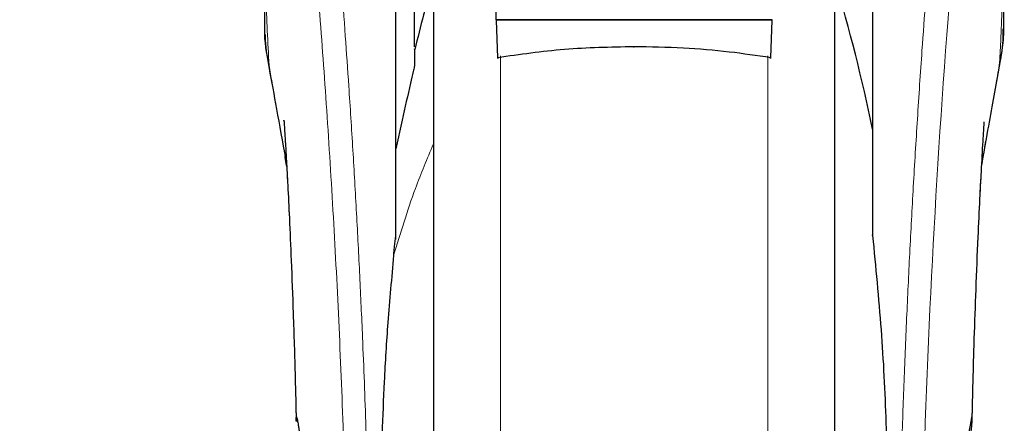
# Model space of a CAD drawing. Units: millimetres. Extents: x 0 to 210, y 0 to 297.
# Drawn here: x 148 to 152, y 208 to 210 of the extents above; entities that cross this region are included whole.
import ezdxf

# ---------------------------------------------------------------- set-up
doc = ezdxf.new("R2010")
doc.units = ezdxf.units.MM
doc.styles.add('SLDTEXTSTYLE1', font='TXT', dxfattribs={"width": 0.75})
doc.dimstyles.new('SLDDIMSTYLE0', dxfattribs={"dimtxt": 3.5, "dimasz": 3.302, "dimexe": 0, "dimexo": 0.0625, "dimgap": 0.875, "dimtad": 1, "dimdec": 0, "dimlfac": 20, "dimrnd": 1e-09, "dimzin": 12, "dimdsep": 46, "dimtxsty": 'SLDTEXTSTYLE1', "dimsah": 1, "dimcen": 0.09, "dimadec": 0, "dimazin": 3, "dimtol": 1, "dimtp": 3, "dimtm": 3, "dimtfac": 1, "dimtdec": 0, "dimtofl": 0, "dimtmove": 0, "dimatfit": 3, "dimfxl": 0, "dimfrac": 2, "dimtolj": 1, "dimarcsym": 0})

# ---------------------------------------------------------------- blocks, each defined once
blk = doc.blocks.new('_D')
at = {"color": 7, "linetype": 'Continuous', "lineweight": 0}
for p, q in [((147.9779, 251.3479), (139.6893, 251.3479)), ((140.6893, 251.3479), (140.6893, 204.74)), ((149.0582, 204.74), (139.6893, 204.74))]:
    blk.add_line(p, q, dxfattribs=at)
at = {"color": 7, "linetype": 'Continuous', "lineweight": 18}
for points in [[(140.6893, 251.3479), (140.1893, 248.0459), (141.1893, 248.0459)], [(140.6893, 204.74), (141.1893, 208.042), (140.1893, 208.042)]]:
    blk.add_solid(points, dxfattribs=at)
at = {"color": 7, "linetype": 'Continuous', "lineweight": 18, "char_height": 3.5, "attachment_point": 1, "rotation": 90, "style": 'SLDTEXTSTYLE1'}
for s, insert in [('±3', (136.1775, 230.0151)), ('932', (136.1775, 220.9443))]:
    blk.add_mtext(s, dxfattribs=dict(at, insert=insert))

msp = doc.modelspace()

# ---------------------------------------------------------------- linework, layer by layer
at = {"color": 7, "linetype": 'Continuous', "lineweight": 25}
for p, q in [((149.50819, 209.92414), (149.50819, 210.3072)), ((149.25819, 210.18227), (149.25819, 205.16501)), ((150.85819, 207.86501), (150.85819, 210.18227)), ((149.18319, 209.81631), (149.18319, 210.13352)), ((149.10819, 209.04714), (149.10819, 210.04623)), ((151.00819, 210.04623), (151.00819, 209.12501)), ((149.50819, 209.92414), (149.5082, 209.9223)), ((150.60819, 209.92414), (149.50819, 209.92414)), ((149.5082, 209.9223), (149.51421, 209.77243)), ((150.60819, 209.9223), (149.5082, 209.9223)), ((150.60218, 209.77243), (150.60819, 209.9223)), ((150.60819, 209.9223), (150.60819, 209.92414)), ((149.13319, 209.52384), (149.10819, 209.4096)), ((148.67335, 209.34327), (148.66787, 209.37475)), ((151.00819, 209.12501), (151.00819, 209.06327))]:
    msp.add_line(p, q, dxfattribs=at)
at = {"color": 8, "linetype": 'Continuous', "lineweight": 18}
for p, q in [((149.5253, 209.78016), (149.5253, 204.80403)), ((150.59109, 204.80403), (150.59109, 209.78038)), ((148.60322, 209.74134), (148.60629, 209.72272)), ((151.51323, 209.7417), (151.51021, 209.72333))]:
    msp.add_line(p, q, dxfattribs=at)
at = {"color": 8, "linetype": 'Continuous', "lineweight": 18, "flags": 128}
msp.add_lwpolyline([(150.0563, 209.81614), (150.0563, 209.81451), (150.05631, 209.81338), (150.05631, 209.81279), (150.05631, 209.81276), (150.05631, 209.81329), (150.05631, 209.81436), (150.05631, 209.81594), (150.05631, 209.81596)], dxfattribs=at)
at = {"color": 8, "linetype": 'Continuous', "lineweight": 18}
msp.add_arc((189.30211, 206.97986), 38.10733, 172.36342, 178.566974, dxfattribs=at)
at = {"color": 7, "linetype": 'Continuous', "lineweight": 25}
msp.add_arc((143.6661, 207.95722), 7.5, 11.778193, 16.449366, dxfattribs=at)
at = {"color": 8, "linetype": 'Continuous', "lineweight": 18}
for points, knots in [([(148.67859, 212.13298), (148.68159, 212.11009), (148.68764, 212.0639), (148.698, 211.98299), (148.70956, 211.89122), (148.72248, 211.78608), (148.73538, 211.67795), (148.7481, 211.5687), (148.7605, 211.45969), (148.77275, 211.34893), (148.78501, 211.23516), (148.79746, 211.11649), (148.81393, 210.95432), (148.83325, 210.75426), (148.8546, 210.52095), (148.87389, 210.29364), (148.89141, 210.07338), (148.90693, 209.86444), (148.92225, 209.64345), (148.93725, 209.40779), (148.95179, 209.15493), (148.96462, 208.90575), (148.97488, 208.68024), (148.98303, 208.47787), (148.98949, 208.29741), (148.99519, 208.11796), (148.99833, 207.99845), (148.99989, 207.93902)], [0, 0, 0, 0, 0.0364666, 0.0736016, 0.1118827, 0.1521462, 0.1941942, 0.2256857, 0.2594101, 0.2953675, 0.3229388, 0.3547806, 0.3908925, 0.4480077, 0.5009436, 0.552083, 0.5978798, 0.6407229, 0.6806123, 0.7303583, 0.7785139, 0.8250802, 0.8700581, 0.9030711, 0.9357321, 0.9680415, 1, 1, 1, 1]), ([(151.1165, 207.93902), (151.11763, 207.98265), (151.1199, 208.07027), (151.12384, 208.20184), (151.1282, 208.33407), (151.13301, 208.46681), (151.13825, 208.59996), (151.14575, 208.77587), (151.15624, 208.99642), (151.17055, 209.262), (151.18684, 209.53226), (151.20346, 209.7808), (151.22026, 210.01126), (151.23711, 210.22736), (151.25539, 210.4467), (151.27732, 210.69278), (151.2992, 210.92245), (151.32083, 211.13535), (151.33838, 211.30112), (151.35532, 211.45482), (151.37113, 211.59366), (151.39202, 211.77121), (151.41558, 211.96285), (151.4306, 212.07788), (151.43783, 212.1332)], [0, 0, 0, 0, 0.0234571, 0.0471077, 0.070952, 0.0949904, 0.1192229, 0.1436499, 0.1916159, 0.2415874, 0.2935655, 0.3475514, 0.3889285, 0.4341908, 0.4833381, 0.5318075, 0.6013897, 0.6485773, 0.6955309, 0.7367429, 0.7822345, 0.8247327, 0.915715, 1, 1, 1, 1]), ([(148.58369, 212.04315), (148.58367, 211.85054), (148.58364, 211.46531), (148.5836, 210.98364), (148.58389, 210.59787), (148.58532, 210.30782), (148.58878, 210.02121), (148.59846, 209.83352), (148.60322, 209.74134)], [0, 0, 0, 0, 0.2502437, 0.5005038, 0.6257672, 0.7515016, 0.8779541, 1, 1, 1, 1]), ([(148.58369, 212.04315), (148.59085, 211.99014), (148.60518, 211.88411), (148.63221, 211.67254), (148.66213, 211.42503), (148.6944, 211.14014), (148.72785, 210.82167), (148.76141, 210.47239), (148.79398, 210.09567), (148.82457, 209.69509), (148.85228, 209.27447), (148.87619, 208.83775), (148.8961, 208.38943), (148.90516, 208.08506), (148.90969, 207.93287)], [0, 0, 0, 0, 0.0833085, 0.1666371, 0.2499735, 0.3333146, 0.4166536, 0.4999881, 0.5833195, 0.6666497, 0.74998, 0.833314, 0.9166531, 1, 1, 1, 1]), ([(151.53275, 212.04392), (151.53275, 212.0301), (151.53275, 211.99974), (151.53274, 211.95011), (151.53273, 211.8923), (151.53273, 211.82632), (151.53273, 211.75215), (151.53274, 211.68755), (151.53274, 211.63151), (151.53275, 211.5686), (151.53275, 211.46562), (151.53276, 211.37265), (151.53276, 211.31132), (151.53276, 211.30229), (151.53276, 211.29867), (151.53276, 211.29548), (151.53276, 211.28555), (151.53276, 211.25455), (151.53276, 211.19613), (151.53276, 211.10541), (151.53274, 210.98583), (151.53269, 210.85306), (151.53257, 210.72996), (151.53241, 210.63038), (151.53219, 210.54893), (151.5318, 210.44591), (151.53112, 210.33418), (151.52993, 210.22515), (151.52884, 210.1557), (151.52789, 210.10585), (151.52682, 210.05734), (151.52515, 209.99522), (151.52259, 209.9202), (151.51889, 209.83411), (151.51518, 209.77345), (151.51323, 209.7417)], [0, 0, 0, 0, 0.0179461, 0.0394333, 0.0644616, 0.0930312, 0.1251421, 0.1607945, 0.1769361, 0.1979251, 0.2425122, 0.3106975, 0.3186777, 0.3221678, 0.3224286, 0.3233871, 0.3262991, 0.3353272, 0.3636558, 0.4021744, 0.4531718, 0.5189701, 0.5746418, 0.6130852, 0.6483777, 0.6805216, 0.7470835, 0.7938211, 0.8227425, 0.8378631, 0.8590654, 0.8863069, 0.9194136, 0.9578266, 1, 1, 1, 1]), ([(148.66713, 209.37878), (148.66032, 209.41767), (148.64757, 209.49048), (148.63036, 209.58807), (148.61581, 209.67024), (148.6072, 209.71889), (148.60322, 209.74134)], [0, 0, 0, 0, 0.3039719, 0.5691081, 0.8011348, 1, 1, 1, 1]), ([(151.51323, 209.7417), (151.50855, 209.71528), (151.49837, 209.65785), (151.48102, 209.55973), (151.46245, 209.4543), (151.4492, 209.37827), (151.44312, 209.34341)], [0, 0, 0, 0, 0.21437367, 0.46613427, 0.75521663, 1, 1, 1, 1]), ([(149.25819, 209.4287), (149.23343, 209.36957), (149.17199, 209.22286), (149.12678, 209.0732), (149.0998, 208.98386)], [0, 0, 0, 0, 0.4030729, 1, 1, 1, 1])]:
    msp.add_open_spline(points, degree=3, knots=knots, dxfattribs=at)
at = {"color": 7, "linetype": 'Continuous', "lineweight": 25}
for points, knots in [([(148.58319, 210.44066), (148.58321, 210.38649), (148.58323, 210.31091), (148.58339, 210.21702), (148.5835, 210.1495), (148.58395, 210.05534), (148.58419, 209.96801), (148.58546, 209.90891), (148.5857, 209.89791)], [0, 0, 0, 0, 0.2984422, 0.4164633, 0.5171473, 0.6735159, 0.9392255, 1, 1, 1, 1]), ([(151.53094, 209.89855), (151.53099, 209.90105), (151.53204, 209.94892), (151.53229, 210.02808), (151.53284, 210.12318), (151.53301, 210.19275), (151.53312, 210.25541), (151.53319, 210.32328), (151.53317, 210.37138), (151.53317, 210.39514)], [0, 0, 0, 0, 0.0150873, 0.2893241, 0.4784257, 0.5902908, 0.7098354, 0.8566531, 1, 1, 1, 1]), ([(149.25819, 210.18227), (149.25819, 210.16921), (149.25819, 210.10974), (149.25819, 209.97961), (149.25819, 209.7927), (149.25819, 209.58361), (149.25819, 209.35815), (149.25819, 209.11879), (149.25819, 208.84498), (149.25819, 208.53699), (149.25819, 208.20025), (149.25819, 207.865), (149.25819, 207.52975), (149.25819, 207.19302), (149.25819, 206.88503), (149.25819, 206.61122), (149.25819, 206.37188), (149.25819, 206.14633), (149.25819, 205.93762), (149.25819, 205.74926), (149.25819, 205.58472), (149.25819, 205.44488), (149.25819, 205.32011), (149.25819, 205.22122), (149.25819, 205.15589), (149.25819, 205.14797), (149.25819, 205.14407)], [0, 0, 0, 0, 0.0112087, 0.0510294, 0.0908463, 0.1306671, 0.170484, 0.2094751, 0.2484625, 0.298337, 0.3468477, 0.3938976, 0.4409508, 0.4894615, 0.5393327, 0.5783238, 0.6173111, 0.6571319, 0.6969488, 0.7367695, 0.7765865, 0.8155775, 0.8545649, 0.9044394, 0.9529493, 1, 1, 1, 1]), ([(150.85819, 205.14407), (150.85819, 205.14797), (150.85819, 205.15589), (150.85819, 205.22122), (150.85819, 205.32011), (150.85819, 205.44488), (150.85819, 205.58472), (150.85819, 205.74926), (150.85819, 205.93762), (150.85819, 206.14633), (150.85819, 206.37188), (150.85819, 206.61122), (150.85819, 206.88503), (150.85819, 207.19302), (150.85819, 207.52975), (150.85819, 207.865), (150.85819, 208.20025), (150.85819, 208.53699), (150.85819, 208.84498), (150.85819, 209.11879), (150.85819, 209.35815), (150.85819, 209.58361), (150.85819, 209.7927), (150.85819, 209.97961), (150.85819, 210.10974), (150.85819, 210.16921), (150.85819, 210.18227)], [0, 0, 0, 0, 0.0470507, 0.0955606, 0.1454351, 0.1844225, 0.2234135, 0.2632305, 0.3030512, 0.3428681, 0.3826889, 0.4216762, 0.4606673, 0.5105385, 0.5590492, 0.6061024, 0.6531523, 0.701663, 0.7515375, 0.7905249, 0.829516, 0.8693329, 0.9091537, 0.9489706, 0.9887913, 1, 1, 1, 1]), ([(149.25819, 210.07619), (149.24459, 210.03214), (149.217, 209.94275), (149.19541, 209.85172), (149.18447, 209.80556)], [0, 0, 0, 0, 0.4928478, 1, 1, 1, 1]), ([(148.60322, 209.74134), (148.59404, 209.79001), (148.58375, 209.84457), (148.58627, 209.89273), (148.58654, 209.89793)], [0, 0, 0, 0, 0.8920333, 1, 1, 1, 1]), ([(151.51168, 209.72307), (151.51912, 209.7639), (151.52952, 209.82101), (151.52889, 209.87328), (151.52871, 209.88819)], [0, 0, 0, 0, 0.7148643, 1, 1, 1, 1]), ([(151.53045, 209.89856), (151.5305, 209.89142), (151.53065, 209.86976), (151.52739, 209.83414), (151.52189, 209.78918), (151.51632, 209.75864), (151.51323, 209.7417)], [0, 0, 0, 0, 0.1450612, 0.4395741, 0.6890963, 1, 1, 1, 1]), ([(148.58793, 209.8655), (148.5879, 209.858), (148.5877, 209.81249), (148.59716, 209.76271), (148.60506, 209.72113)], [0, 0, 0, 0, 0.1647808, 1, 1, 1, 1]), ([(149.18319, 209.80588), (149.18319, 209.80658), (149.18319, 209.81053), (149.18319, 209.79291), (149.18319, 209.76039), (149.18319, 209.7443)], [0, 0, 0, 0, 0.0987909, 0.5540735, 1, 1, 1, 1]), ([(150.0563, 209.81614), (149.96393, 209.81424), (149.78112, 209.81049), (149.60254, 209.78503), (149.51421, 209.77243)], [0, 0, 0, 0, 0.5053317, 1, 1, 1, 1]), ([(150.60218, 209.77243), (150.54715, 209.78055), (150.43248, 209.79746), (150.24985, 209.81292), (150.12249, 209.81504), (150.0563, 209.81614)], [0, 0, 0, 0, 0.3070683, 0.639881, 1, 1, 1, 1]), ([(149.51421, 209.77243), (149.51426, 209.77131), (149.51436, 209.76907), (149.51448, 209.76853), (149.51453, 209.76986), (149.51455, 209.7719), (149.51455, 209.7733), (149.51455, 209.77401)], [0, 0, 0, 0, 0.25387, 0.5075821, 0.7548064, 0.8761902, 1, 1, 1, 1]), ([(150.60184, 209.77401), (150.60184, 209.77267), (150.60184, 209.76998), (150.60191, 209.76856), (150.60203, 209.76911), (150.60213, 209.77132), (150.60218, 209.77243)], [0, 0, 0, 0, 0.2444661, 0.4923566, 0.7438618, 1, 1, 1, 1]), ([(148.60326, 209.73091), (148.61304, 209.6776), (148.63384, 209.56423), (148.65665, 209.43674), (148.66874, 209.3692)], [0, 0, 0, 0, 0.4702408, 1, 1, 1, 1]), ([(149.18319, 209.7443), (149.18318, 209.74398), (149.18314, 209.74332), (149.18276, 209.74076), (149.18124, 209.73274), (149.17597, 209.70885), (149.15935, 209.63737), (149.14449, 209.57287), (149.13319, 209.52384)], [0, 0, 0, 0, 0.0126122, 0.0261253, 0.0576751, 0.1464774, 0.3511291, 1, 1, 1, 1]), ([(151.44308, 209.34268), (151.4515, 209.39029), (151.47565, 209.52689), (151.49747, 209.64568), (151.51168, 209.72307)], [0, 0, 0, 0, 0.34848549, 1, 1, 1, 1]), ([(148.6627, 209.52214), (148.66263, 209.5229), (148.66237, 209.52557), (148.66384, 209.50422), (148.66576, 209.47381), (148.66881, 209.424), (148.67286, 209.35365), (148.67812, 209.25565), (148.68461, 209.12358), (148.69206, 208.95391), (148.69999, 208.74225), (148.70681, 208.52884), (148.70994, 208.38208), (148.71117, 208.32431)], [0, 0, 0, 0, 0.0210027, 0.0737663, 0.1238819, 0.1724635, 0.2346752, 0.3180061, 0.4236408, 0.5524987, 0.7056539, 0.8841156, 1, 1, 1, 1]), ([(151.40524, 208.32754), (151.40585, 208.35798), (151.40808, 208.46832), (151.41327, 208.64219), (151.42056, 208.85576), (151.42821, 209.04295), (151.4355, 209.19917), (151.44231, 209.33155), (151.44743, 209.42176), (151.45125, 209.48363), (151.45268, 209.50594), (151.45345, 209.51751), (151.45342, 209.51735), (151.45341, 209.51732)], [0, 0, 0, 0, 0.0621754, 0.2253004, 0.3675264, 0.5254353, 0.6486623, 0.7404543, 0.8609831, 0.9170328, 0.9686032, 0.9931261, 1, 1, 1, 1]), ([(149.10819, 209.0643), (149.10819, 209.10214), (149.10819, 209.17783), (149.10819, 209.27191), (149.10819, 209.35201), (149.10819, 209.39041), (149.10819, 209.4096)], [0, 0, 0, 0, 0.2499902, 0.4999999, 0.7499902, 1, 1, 1, 1]), ([(148.67337, 209.3429), (148.67151, 209.35362), (148.6694, 209.36582), (148.66737, 209.37737), (148.66713, 209.37878)], [0, 0, 0, 0, 0.8778335, 1, 1, 1, 1]), ([(148.67339, 209.34279), (148.6748, 209.31687), (148.67842, 209.25036), (148.68459, 209.12403), (148.69205, 208.95461), (148.69998, 208.74272), (148.70683, 208.52834), (148.70997, 208.38058), (148.71123, 208.32188)], [0, 0, 0, 0, 0.0897808, 0.2303673, 0.4018827, 0.6057662, 0.8433555, 1, 1, 1, 1]), ([(151.40518, 208.32497), (151.40581, 208.35626), (151.40806, 208.46748), (151.41327, 208.64222), (151.42056, 208.85607), (151.42821, 209.04286), (151.43513, 209.19216), (151.43904, 209.26716), (151.44047, 209.29466)], [0, 0, 0, 0, 0.0884693, 0.3144025, 0.5114297, 0.7302331, 0.9010524, 1, 1, 1, 1]), ([(149.10052, 208.98376), (149.10067, 208.98891), (149.10099, 208.99955), (149.10436, 209.02768), (149.10643, 209.04846), (149.10808, 209.06328), (149.10816, 209.06403), (149.10819, 209.06424), (149.10819, 209.06429), (149.10819, 209.0643)], [0, 0, 0, 0, 0.22322438, 0.46182991, 0.97232495, 0.9926494, 0.99794643, 0.99979068, 1, 1, 1, 1]), ([(151.00819, 209.06327), (151.00819, 209.06396), (151.00819, 209.0649), (151.00819, 209.0656), (151.00819, 209.06571), (151.00819, 209.0654), (151.00819, 209.06473), (151.00819, 209.06354), (151.00819, 209.06241), (151.00819, 209.06178)], [0, 0, 0, 0, 0.2911987, 0.4023558, 0.5146069, 0.5981001, 0.6813556, 0.8209972, 1, 1, 1, 1]), ([(151.00819, 209.06327), (151.02042, 208.93843), (151.04447, 208.69292), (151.06379, 208.31962), (151.06631, 208.07177), (151.06756, 207.94944)], [0, 0, 0, 0, 0.3438082, 0.6761491, 1, 1, 1, 1]), ([(149.0998, 208.98386), (149.09151, 208.895), (149.07602, 208.72884), (149.0617, 208.49056), (149.05338, 208.28233), (149.04944, 208.10508), (149.04902, 207.9973), (149.04883, 207.94944)], [0, 0, 0, 0, 0.2632604, 0.4922365, 0.6924172, 0.8634341, 1, 1, 1, 1]), ([(148.7117, 208.32432), (148.71156, 208.32635), (148.71069, 208.33867), (148.71144, 208.3394), (148.71206, 208.34001)], [0, 0, 0, 0, 0.1643151, 1, 1, 1, 1]), ([(148.71206, 208.34001), (148.71254, 208.33939), (148.71353, 208.3381), (148.71611, 208.32718), (148.71869, 208.31292), (148.72082, 208.2995), (148.72221, 208.2903), (148.72374, 208.27952), (148.72503, 208.26983), (148.72654, 208.25824), (148.72867, 208.24089), (148.73287, 208.20294), (148.73828, 208.14446), (148.74364, 208.0653), (148.74749, 207.98147), (148.74846, 207.92162), (148.74893, 207.89257)], [0, 0, 0, 0, 0.0768827, 0.1590826, 0.2466116, 0.2748069, 0.3049997, 0.3371902, 0.3713783, 0.3842869, 0.4268995, 0.4973944, 0.6307848, 0.7493587, 0.8783417, 1, 1, 1, 1]), ([(151.40433, 208.34001), (151.40352, 208.33853), (151.40182, 208.33543), (151.39802, 208.31519), (151.39474, 208.29416), (151.3927, 208.27998), (151.39119, 208.26853), (151.39001, 208.25945), (151.38795, 208.24297), (151.38472, 208.21422), (151.38087, 208.17412), (151.37773, 208.13617), (151.37514, 208.1003), (151.37255, 208.05843), (151.3702, 208.00896), (151.36826, 207.95072), (151.36772, 207.9117), (151.36745, 207.89257)], [0, 0, 0, 0, 0.1184584, 0.2491775, 0.2921761, 0.3397571, 0.3777156, 0.3848364, 0.4093733, 0.4995667, 0.573648, 0.6401101, 0.698952, 0.7501735, 0.8366726, 0.9199429, 1, 1, 1, 1]), ([(151.39276, 208.19731), (151.39282, 208.19788), (151.39451, 208.21417), (151.39739, 208.24188), (151.40083, 208.27587), (151.40317, 208.30075), (151.40454, 208.31855), (151.40545, 208.33542), (151.40478, 208.33817), (151.40433, 208.34001)], [0, 0, 0, 0, 0.0061246, 0.1776105, 0.3379829, 0.4872665, 0.6150144, 0.7430933, 1, 1, 1, 1])]:
    msp.add_open_spline(points, degree=3, knots=knots, dxfattribs=at)

# ---------------------------------------------------------------- dimensions: what is measured, and where the dimension line sits
at = {"color": 7, "linetype": 'Continuous', "lineweight": 18}
dim = msp.add_linear_dim(base=(140.68929, 204.74001), p1=(148.9779, 251.34789), p2=(150.05819, 204.74001), angle=90, dimstyle='SLDDIMSTYLE0', dxfattribs=at)
dim.commit()
dim.dimension.update_dxf_attribs({"geometry": '_D', "text_midpoint": (140.68929, 228.04395), "dimtype": 160})

doc.saveas('drawing.dxf')
